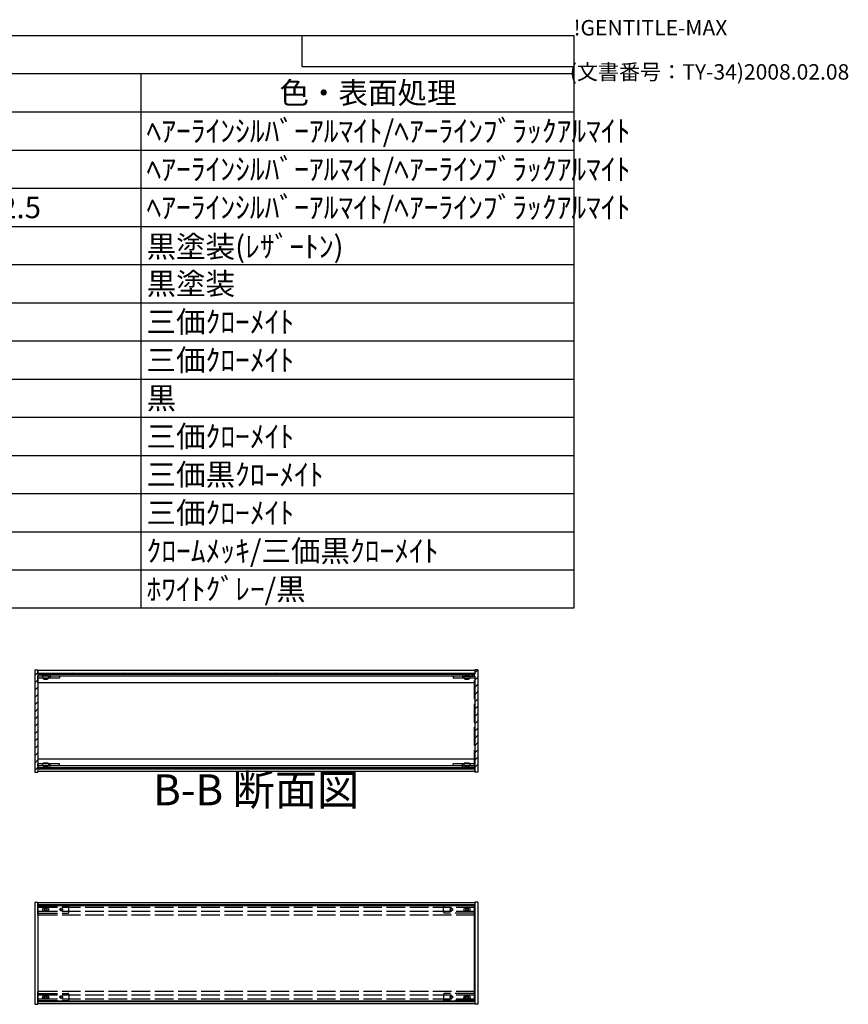
# Model space of a CAD drawing. Extents: x -93 to 2685, y -829 to 1695.
# Drawn here: x 1880 to 2685, y 740 to 1695 of the extents above; entities that cross this region are included whole.
import ezdxf

# ---------------------------------------------------------------- set-up
doc = ezdxf.new("R2010")
doc.units = 0
doc.header["$LTSCALE"] = 6
doc.header["$MEASUREMENT"] = 0
doc.linetypes.add('AM_ISO02W050X2', pattern=[3.75, 3, -0.75])
doc.linetypes.add('AM_ISO08W050', pattern=[18, 12, -1.5, 3, -1.5])
doc.layers.get('0').update_dxf_attribs({"linetype": 'CONTINUOUS'})
for name, color, linetype in [('AM_10', 7, 'AM_ISO08W050'), ('AM_8', 1, 'CONTINUOUS'), ('側板', 7, 'CONTINUOUS'), ('固定金具', 6, 'CONTINUOUS'), ('天板', 3, 'CONTINUOUS'), ('底板', 4, 'CONTINUOUS'), ('ﾊ_ﾈﾙ', 5, 'CONTINUOUS'), ('ﾊ_ﾈﾙ0', 5, 'AM_ISO02W050X2'), ('ﾊ_ﾈﾙ固定金具', 6, 'CONTINUOUS'), ('ﾊ_ﾈﾙ固定金具0', 6, 'AM_ISO02W050X2'), ('ﾌﾚ_ﾑ', 2, 'CONTINUOUS'), ('ﾌﾚ_ﾑ0', 2, 'AM_ISO02W050X2')]:
    doc.layers.add(name, color=color, linetype=linetype)
doc.styles.add('ACISOTS', font='isocp.shx', dxfattribs={"height": 1, "bigfont": 'extfont.shx'})
doc.styles.get("Standard").update_dxf_attribs({"font": 'ISOCP.SHX', "bigfont": 'EXTFONT.SHX'})

# ---------------------------------------------------------------- blocks, each defined once
blk = doc.blocks.new('TK-A3')
for p, q in [((359, 280), (359, 275)), ((359, 275), (403, 275))]:
    blk.add_line(p, q)
for s, p in [('!GENTITLE-MAX', (403, 280)), ('(文書番号：TY-34)2008.02.08', (402.359, 272.859))]:
    blk.add_text(s, height=2.5).set_placement(p)
blk = doc.blocks.new('*U129')
at = {"color": 2, "style": 'ACISOTS'}
blk.add_text('1', height=21, dxfattribs=at).set_placement((1209.75, 1576.8))
blk = doc.blocks.new('*U130')
at = {"color": 2, "style": 'ACISOTS'}
blk.add_text('側板', height=21, dxfattribs=at).set_placement((1265.4, 1576.8))
blk = doc.blocks.new('*U131')
at = {"color": 2, "style": 'ACISOTS'}
blk.add_text('2', height=21, dxfattribs=at).set_placement((1627.29, 1576.8))
blk = doc.blocks.new('*U132')
at = {"color": 2, "style": 'ACISOTS'}
blk.add_text('A6063S-T5', height=21, dxfattribs=at).set_placement((1682.25, 1576.8))
blk = doc.blocks.new('*U133')
at = {"color": 2, "style": 'ACISOTS'}
blk.add_text('ﾍｱｰﾗｲﾝｼﾙﾊﾞｰｱﾙﾏｲﾄ/ﾍｱｰﾗｲﾝﾌﾞﾗｯｸｱﾙﾏｲﾄ', height=21, dxfattribs=at).set_placement((2003.4, 1576.8))
blk = doc.blocks.new('*U134')
at = {"color": 2, "style": 'ACISOTS'}
blk.add_text('2', height=21, dxfattribs=at).set_placement((1207.29, 1539.75))
blk = doc.blocks.new('*U135')
at = {"color": 2, "style": 'ACISOTS'}
blk.add_text('フレーム', height=21, dxfattribs=at).set_placement((1265.4, 1539.75))
blk = doc.blocks.new('*U136')
at = {"color": 2, "style": 'ACISOTS'}
blk.add_text('4', height=21, dxfattribs=at).set_placement((1626.6, 1539.75))
blk = doc.blocks.new('*U137')
at = {"color": 2, "style": 'ACISOTS'}
blk.add_text('A6063S-T5', height=21, dxfattribs=at).set_placement((1682.25, 1539.75))
blk = doc.blocks.new('*U138')
at = {"color": 2, "style": 'ACISOTS'}
blk.add_text('ﾍｱｰﾗｲﾝｼﾙﾊﾞｰｱﾙﾏｲﾄ/ﾍｱｰﾗｲﾝﾌﾞﾗｯｸｱﾙﾏｲﾄ', height=21, dxfattribs=at).set_placement((2003.4, 1539.75))
blk = doc.blocks.new('*U139')
at = {"color": 2, "style": 'ACISOTS'}
blk.add_text('3', height=21, dxfattribs=at).set_placement((1207.22, 1502.7))
blk = doc.blocks.new('*U140')
at = {"color": 2, "style": 'ACISOTS'}
blk.add_text('パネル', height=21, dxfattribs=at).set_placement((1265.4, 1502.7))
blk = doc.blocks.new('*U141')
at = {"color": 2, "style": 'ACISOTS'}
blk.add_text('2', height=21, dxfattribs=at).set_placement((1627.29, 1502.7))
blk = doc.blocks.new('*U142')
at = {"color": 2, "style": 'ACISOTS'}
blk.add_text('A1050P-H24 t2.5', height=21, dxfattribs=at).set_placement((1682.25, 1502.7))
blk = doc.blocks.new('*U143')
at = {"color": 2, "style": 'ACISOTS'}
blk.add_text('ﾍｱｰﾗｲﾝｼﾙﾊﾞｰｱﾙﾏｲﾄ/ﾍｱｰﾗｲﾝﾌﾞﾗｯｸｱﾙﾏｲﾄ', height=21, dxfattribs=at).set_placement((2003.4, 1502.7))
blk = doc.blocks.new('*U144')
at = {"color": 2, "style": 'ACISOTS'}
blk.add_text('4', height=21, dxfattribs=at).set_placement((1206.6, 1465.65))
blk = doc.blocks.new('*U145')
at = {"color": 2, "style": 'ACISOTS'}
blk.add_text('天板', height=21, dxfattribs=at).set_placement((1265.4, 1465.65))
blk = doc.blocks.new('*U146')
at = {"color": 2, "style": 'ACISOTS'}
blk.add_text('1', height=21, dxfattribs=at).set_placement((1629.75, 1465.65))
blk = doc.blocks.new('*U147')
at = {"color": 2, "style": 'ACISOTS'}
blk.add_text('SPCC t1.0', height=21, dxfattribs=at).set_placement((1683.08, 1465.65))
blk = doc.blocks.new('*U148')
at = {"color": 2, "style": 'ACISOTS'}
blk.add_text('黒塗装(ﾚｻﾞｰﾄﾝ)', height=21, dxfattribs=at).set_placement((2003.4, 1464.6))
blk = doc.blocks.new('*U149')
at = {"color": 2, "style": 'ACISOTS'}
blk.add_text('5', height=21, dxfattribs=at).set_placement((1207.22, 1428.6))
blk = doc.blocks.new('*U150')
at = {"color": 2, "style": 'ACISOTS'}
blk.add_text('底板', height=21, dxfattribs=at).set_placement((1265.4, 1428.6))
blk = doc.blocks.new('*U151')
at = {"color": 2, "style": 'ACISOTS'}
blk.add_text('1', height=21, dxfattribs=at).set_placement((1629.75, 1428.6))
blk = doc.blocks.new('*U152')
at = {"color": 2, "style": 'ACISOTS'}
blk.add_text('SPCC t1.0', height=21, dxfattribs=at).set_placement((1683.08, 1428.6))
blk = doc.blocks.new('*U153')
at = {"color": 2, "style": 'ACISOTS'}
blk.add_text('黒塗装', height=21, dxfattribs=at).set_placement((2003.4, 1428.6))
blk = doc.blocks.new('*U154')
at = {"color": 2, "style": 'ACISOTS'}
blk.add_text('6', height=21, dxfattribs=at).set_placement((1207.76, 1391.55))
blk = doc.blocks.new('*U155')
at = {"color": 2, "style": 'ACISOTS'}
blk.add_text('固定金具', height=21, dxfattribs=at).set_placement((1265.4, 1391.55))
blk = doc.blocks.new('*U156')
at = {"color": 2, "style": 'ACISOTS'}
blk.add_text('8', height=21, dxfattribs=at).set_placement((1626.6, 1391.55))
blk = doc.blocks.new('*U157')
at = {"color": 2, "style": 'ACISOTS'}
blk.add_text('SPCC t2.0', height=21, dxfattribs=at).set_placement((1683.08, 1391.55))
blk = doc.blocks.new('*U158')
at = {"color": 2, "style": 'ACISOTS'}
blk.add_text('三価ｸﾛｰﾒｲﾄ', height=21, dxfattribs=at).set_placement((2003.4, 1391.55))
blk = doc.blocks.new('*U159')
at = {"color": 2, "style": 'ACISOTS'}
blk.add_text('7', height=21, dxfattribs=at).set_placement((1207.65, 1354.5))
blk = doc.blocks.new('*U160')
at = {"color": 2, "style": 'ACISOTS'}
blk.add_text('パネル固定金具', height=21, dxfattribs=at).set_placement((1265.4, 1354.5))
blk = doc.blocks.new('*U161')
at = {"color": 2, "style": 'ACISOTS'}
blk.add_text('8', height=21, dxfattribs=at).set_placement((1627.65, 1354.5))
blk = doc.blocks.new('*U162')
at = {"color": 2, "style": 'ACISOTS'}
blk.add_text('SPCC t1.4', height=21, dxfattribs=at).set_placement((1683.08, 1354.5))
blk = doc.blocks.new('*U163')
at = {"color": 2, "style": 'ACISOTS'}
blk.add_text('三価ｸﾛｰﾒｲﾄ', height=21, dxfattribs=at).set_placement((2003.4, 1354.5))
blk = doc.blocks.new('*U164')
at = {"color": 2, "style": 'ACISOTS'}
blk.add_text('8', height=21, dxfattribs=at).set_placement((1207.65, 1317.45))
blk = doc.blocks.new('*U165')
at = {"color": 2, "style": 'ACISOTS'}
blk.add_text('ゴム足(B-P3)', height=21, dxfattribs=at).set_placement((1265.4, 1316.4))
blk = doc.blocks.new('*U166')
at = {"color": 2, "style": 'ACISOTS'}
blk.add_text('4', height=21, dxfattribs=at).set_placement((1626.6, 1317.45))
blk = doc.blocks.new('*U167')
at = {"color": 2, "style": 'ACISOTS'}
blk.add_text('天然ｺﾞﾑ', height=21, dxfattribs=at).set_placement((1685.4, 1317.45))
blk = doc.blocks.new('*U168')
at = {"color": 2, "style": 'ACISOTS'}
blk.add_text('黒', height=21, dxfattribs=at).set_placement((2003.4, 1317.45))
blk = doc.blocks.new('*U169')
at = {"color": 2, "style": 'ACISOTS'}
blk.add_text('9', height=21, dxfattribs=at).set_placement((1207.3, 1280.4))
blk = doc.blocks.new('*U170')
at = {"color": 2, "style": 'ACISOTS'}
blk.add_text('取付ビス(ｻﾗM3×5)', height=21, dxfattribs=at).set_placement((1265.4, 1279.35))
blk = doc.blocks.new('*U171')
at = {"color": 2, "style": 'ACISOTS'}
blk.add_text('16', height=21, dxfattribs=at).set_placement((1621.88, 1280.4))
blk = doc.blocks.new('*U172')
at = {"color": 2, "style": 'ACISOTS'}
blk.add_text('鉄', height=21, dxfattribs=at).set_placement((1685.4, 1280.4))
blk = doc.blocks.new('*U173')
at = {"color": 2, "style": 'ACISOTS'}
blk.add_text('三価ｸﾛｰﾒｲﾄ', height=21, dxfattribs=at).set_placement((2003.4, 1280.4))
blk = doc.blocks.new('*U174')
at = {"color": 2, "style": 'ACISOTS'}
blk.add_text('10', height=21, dxfattribs=at).set_placement((1202.39, 1243.35))
blk = doc.blocks.new('*U175')
at = {"color": 2, "style": 'ACISOTS'}
blk.add_text('取付ビス(ﾊﾞｲﾝﾄﾞW付M3×5)', height=21, dxfattribs=at).set_placement((1265.4, 1242.3))
blk = doc.blocks.new('*U176')
at = {"color": 2, "style": 'ACISOTS'}
blk.add_text('12', height=21, dxfattribs=at).set_placement((1621.77, 1243.35))
blk = doc.blocks.new('*U177')
at = {"color": 2, "style": 'ACISOTS'}
blk.add_text('鉄', height=21, dxfattribs=at).set_placement((1685.4, 1243.35))
blk = doc.blocks.new('*U178')
at = {"color": 2, "style": 'ACISOTS'}
blk.add_text('三価黒ｸﾛｰﾒｲﾄ', height=21, dxfattribs=at).set_placement((2003.4, 1243.35))
blk = doc.blocks.new('*U179')
at = {"color": 2, "style": 'ACISOTS'}
blk.add_text('11', height=21, dxfattribs=at).set_placement((1204.5, 1206.3))
blk = doc.blocks.new('*U180')
at = {"color": 2, "style": 'ACISOTS'}
blk.add_text('取付ビス(ﾅﾍﾞM3×10)', height=21, dxfattribs=at).set_placement((1265.4, 1205.25))
blk = doc.blocks.new('*U181')
at = {"color": 2, "style": 'ACISOTS'}
blk.add_text('4', height=21, dxfattribs=at).set_placement((1626.6, 1206.3))
blk = doc.blocks.new('*U182')
at = {"color": 2, "style": 'ACISOTS'}
blk.add_text('鉄', height=21, dxfattribs=at).set_placement((1685.4, 1206.3))
blk = doc.blocks.new('*U183')
at = {"color": 2, "style": 'ACISOTS'}
blk.add_text('三価ｸﾛｰﾒｲﾄ', height=21, dxfattribs=at).set_placement((2003.4, 1206.3))
blk = doc.blocks.new('*U184')
at = {"color": 2, "style": 'ACISOTS'}
blk.add_text('12', height=21, dxfattribs=at).set_placement((1201.77, 1169.25))
blk = doc.blocks.new('*U185')
at = {"color": 2, "style": 'ACISOTS'}
blk.add_text('スリーブビス(M2.5)', height=21, dxfattribs=at).set_placement((1265.4, 1168.2))
blk = doc.blocks.new('*U186')
at = {"color": 2, "style": 'ACISOTS'}
blk.add_text('8', height=21, dxfattribs=at).set_placement((1627.65, 1169.25))
blk = doc.blocks.new('*U187')
at = {"color": 2, "style": 'ACISOTS'}
blk.add_text('鉄', height=21, dxfattribs=at).set_placement((1685.4, 1169.25))
blk = doc.blocks.new('*U188')
at = {"color": 2, "style": 'ACISOTS'}
blk.add_text('ｸﾛｰﾑﾒｯｷ/三価黒ｸﾛｰﾒｲﾄ', height=21, dxfattribs=at).set_placement((2003.4, 1169.25))
blk = doc.blocks.new('*U189')
at = {"color": 2, "style": 'ACISOTS'}
blk.add_text('13', height=21, dxfattribs=at).set_placement((1201.97, 1132.2))
blk = doc.blocks.new('*U190')
at = {"color": 2, "style": 'ACISOTS'}
blk.add_text('スリーブ', height=21, dxfattribs=at).set_placement((1265.4, 1132.2))
blk = doc.blocks.new('*U191')
at = {"color": 2, "style": 'ACISOTS'}
blk.add_text('8', height=21, dxfattribs=at).set_placement((1627.65, 1132.2))
blk = doc.blocks.new('*U192')
at = {"color": 2, "style": 'ACISOTS'}
blk.add_text('POM', height=21, dxfattribs=at).set_placement((1682.25, 1132.2))
blk = doc.blocks.new('*U193')
at = {"color": 2, "style": 'ACISOTS'}
blk.add_text('ﾎﾜｲﾄｸﾞﾚｰ/黒', height=21, dxfattribs=at).set_placement((2003.4, 1132.2))
blk = doc.blocks.new('*U194')
at = {"color": 2, "style": 'ACISOTS'}
blk.add_text('照番', height=21, dxfattribs=at).set_placement((1191.9, 1613.85))
blk = doc.blocks.new('*U195')
at = {"color": 2, "style": 'ACISOTS'}
blk.add_text('名称', height=21, dxfattribs=at).set_placement((1401.9, 1613.85))
blk = doc.blocks.new('*U196')
at = {"color": 2, "style": 'ACISOTS'}
blk.add_text('数量', height=21, dxfattribs=at).set_placement((1611.9, 1613.85))
blk = doc.blocks.new('*U197')
at = {"color": 2, "style": 'ACISOTS'}
blk.add_text('材質', height=21, dxfattribs=at).set_placement((1815.9, 1613.85))
blk = doc.blocks.new('*U198')
at = {"color": 2, "style": 'ACISOTS'}
blk.add_text('色・表面処理', height=21, dxfattribs=at).set_placement((2132.4, 1613.85))
blk = doc.blocks.new('*U199')
at = {"color": 2, "style": 'ACISOTS'}
blk.add_text('構成内容', height=21, dxfattribs=at).set_placement((1745.175, 1650.975))
blk = doc.blocks.new('*U128')
at = {"color": 7}
for p, q in [((1170, 1680), (2418, 1680)), ((1170, 1124.25), (1170, 1680)), ((2418, 1680), (2418, 1124.25)), ((2418, 1124.25), (1170, 1124.25))]:
    blk.add_line(p, q, dxfattribs=at)
at = {"color": 1}
for p, q in [((1170, 1642.95), (2418, 1642.95)), ((1260, 1642.95), (1260, 1605.9)), ((1590, 1642.95), (1590, 1605.9)), ((1680, 1642.95), (1680, 1605.9)), ((1998, 1642.95), (1998, 1605.9)), ((1170, 1605.9), (2418, 1605.9)), ((1260, 1605.9), (1260, 1568.85)), ((1590, 1605.9), (1590, 1568.85)), ((1680, 1605.9), (1680, 1568.85)), ((1998, 1605.9), (1998, 1568.85)), ((1170, 1568.85), (2418, 1568.85)), ((1260, 1568.85), (1260, 1531.8)), ((1590, 1568.85), (1590, 1531.8)), ((1680, 1568.85), (1680, 1531.8)), ((1998, 1568.85), (1998, 1531.8)), ((1170, 1531.8), (2418, 1531.8)), ((1260, 1531.8), (1260, 1494.75)), ((1590, 1531.8), (1590, 1494.75)), ((1680, 1531.8), (1680, 1494.75)), ((1998, 1531.8), (1998, 1494.75)), ((1170, 1494.75), (2418, 1494.75)), ((1260, 1494.75), (1260, 1457.7)), ((1590, 1494.75), (1590, 1457.7)), ((1680, 1494.75), (1680, 1457.7)), ((1998, 1494.75), (1998, 1457.7)), ((1170, 1457.7), (2418, 1457.7)), ((1260, 1457.7), (1260, 1420.65)), ((1590, 1457.7), (1590, 1420.65)), ((1680, 1457.7), (1680, 1420.65)), ((1998, 1457.7), (1998, 1420.65)), ((1170, 1420.65), (2418, 1420.65)), ((1260, 1420.65), (1260, 1383.6)), ((1590, 1420.65), (1590, 1383.6)), ((1680, 1420.65), (1680, 1383.6)), ((1998, 1420.65), (1998, 1383.6)), ((1170, 1383.6), (2418, 1383.6)), ((1260, 1383.6), (1260, 1346.55)), ((1590, 1383.6), (1590, 1346.55)), ((1680, 1383.6), (1680, 1346.55)), ((1998, 1383.6), (1998, 1346.55)), ((1170, 1346.55), (2418, 1346.55)), ((1260, 1346.55), (1260, 1309.5)), ((1590, 1346.55), (1590, 1309.5)), ((1680, 1346.55), (1680, 1309.5)), ((1998, 1346.55), (1998, 1309.5)), ((1170, 1309.5), (2418, 1309.5)), ((1260, 1309.5), (1260, 1272.45)), ((1590, 1309.5), (1590, 1272.45)), ((1680, 1309.5), (1680, 1272.45)), ((1998, 1309.5), (1998, 1272.45)), ((1170, 1272.45), (2418, 1272.45)), ((1260, 1272.45), (1260, 1235.4)), ((1590, 1272.45), (1590, 1235.4)), ((1680, 1272.45), (1680, 1235.4)), ((1998, 1272.45), (1998, 1235.4)), ((1170, 1235.4), (2418, 1235.4)), ((1260, 1235.4), (1260, 1198.35)), ((1590, 1235.4), (1590, 1198.35)), ((1680, 1235.4), (1680, 1198.35)), ((1998, 1235.4), (1998, 1198.35)), ((1170, 1198.35), (2418, 1198.35)), ((1260, 1198.35), (1260, 1161.3)), ((1590, 1198.35), (1590, 1161.3)), ((1680, 1198.35), (1680, 1161.3)), ((1998, 1198.35), (1998, 1161.3)), ((1170, 1161.3), (2418, 1161.3)), ((1260, 1161.3), (1260, 1124.25)), ((1590, 1161.3), (1590, 1124.25)), ((1680, 1161.3), (1680, 1124.25)), ((1998, 1161.3), (1998, 1124.25))]:
    blk.add_line(p, q, dxfattribs=at)
at = {"layer": 'ﾊ_ﾈﾙ0'}
for name in ['*U199', '*U194', '*U195', '*U196', '*U197', '*U198', '*U129', '*U130', '*U131', '*U132', '*U133', '*U134', '*U135', '*U136', '*U137', '*U138', '*U139', '*U140', '*U141', '*U142', '*U143', '*U144', '*U145', '*U146', '*U147', '*U148', '*U150', '*U153', '*U149', '*U151', '*U152', '*U155', '*U158', '*U154', '*U156', '*U157', '*U160', '*U163', '*U159', '*U161', '*U162', '*U164', '*U165', '*U166', '*U167', '*U168', '*U169', '*U170', '*U171', '*U172', '*U173', '*U174', '*U175', '*U176', '*U177', '*U178', '*U179', '*U180', '*U181', '*U182', '*U183', '*U184', '*U185', '*U186', '*U187', '*U188', '*U190', '*U193', '*U189', '*U191', '*U192']:
    blk.add_blockref(name, (0, 0), dxfattribs=at)
blk = doc.blocks.new('*U220')
at = {"layer": 'AM_10', "color": 7, "style": 'ACISOTS'}
blk.add_text('B-B 断面図', height=30, dxfattribs=at).set_placement((2009.8, 932.93))
blk = doc.blocks.new('*U217')
at = {"layer": 'ﾊ_ﾈﾙ0'}
blk.add_blockref('*U220', (0, 0), dxfattribs=at)
blk = doc.blocks.new('*U224')
at = {"layer": 'AM_10', "color": 7, "style": 'ACISOTS'}
blk.add_text('B-B 断面図', height=30, dxfattribs=at).set_placement((2009.8, 932.93))
blk = doc.blocks.new('*U221')
at = {"layer": 'ﾊ_ﾈﾙ0'}
blk.add_blockref('*U224', (0, 0), dxfattribs=at)
blk = doc.blocks.new('*X236')
at = {"color": 0}
for p, q in [((1904.39, 1060.23), (1903.39, 1061.23)), ((1911.46, 1060.23), (1910.46, 1061.23)), ((1918.53, 1060.23), (1917.53, 1061.23)), ((1925.61, 1060.23), (1924.61, 1061.23)), ((1932.68, 1060.23), (1931.68, 1061.23)), ((1939.75, 1060.23), (1938.75, 1061.23)), ((1946.82, 1060.23), (1945.82, 1061.23)), ((1953.89, 1060.23), (1952.89, 1061.23)), ((1960.96, 1060.23), (1959.96, 1061.23)), ((1968.03, 1060.23), (1967.03, 1061.23)), ((1975.1, 1060.23), (1974.1, 1061.23)), ((1982.17, 1060.23), (1981.17, 1061.23)), ((1989.25, 1060.23), (1988.25, 1061.23)), ((1996.32, 1060.23), (1995.32, 1061.23)), ((2003.39, 1060.23), (2002.39, 1061.23)), ((2010.46, 1060.23), (2009.46, 1061.23)), ((2017.53, 1060.23), (2016.53, 1061.23)), ((2024.6, 1060.23), (2023.6, 1061.23)), ((2031.67, 1060.23), (2030.67, 1061.23)), ((2038.74, 1060.23), (2037.74, 1061.23)), ((2045.81, 1060.23), (2044.81, 1061.23)), ((2052.89, 1060.23), (2051.89, 1061.23)), ((2059.96, 1060.23), (2058.96, 1061.23)), ((2067.03, 1060.23), (2066.03, 1061.23)), ((2074.1, 1060.23), (2073.1, 1061.23)), ((2081.17, 1060.23), (2080.17, 1061.23)), ((2088.24, 1060.23), (2087.24, 1061.23)), ((2095.31, 1060.23), (2094.31, 1061.23)), ((2102.38, 1060.23), (2101.38, 1061.23)), ((2109.45, 1060.23), (2108.45, 1061.23)), ((2116.52, 1060.23), (2115.52, 1061.23)), ((2123.6, 1060.23), (2122.6, 1061.23)), ((2130.67, 1060.23), (2129.67, 1061.23)), ((2137.74, 1060.23), (2136.74, 1061.23)), ((2144.81, 1060.23), (2143.81, 1061.23)), ((2151.88, 1060.23), (2150.88, 1061.23)), ((2158.95, 1060.23), (2157.95, 1061.23)), ((2166.02, 1060.23), (2165.02, 1061.23)), ((2173.09, 1060.23), (2172.09, 1061.23)), ((2180.16, 1060.23), (2179.16, 1061.23)), ((2187.24, 1060.23), (2186.24, 1061.23)), ((2194.31, 1060.23), (2193.31, 1061.23)), ((2201.38, 1060.23), (2200.38, 1061.23)), ((2208.45, 1060.23), (2207.45, 1061.23)), ((2215.52, 1060.23), (2214.52, 1061.23)), ((2222.59, 1060.23), (2221.59, 1061.23)), ((2229.66, 1060.23), (2228.66, 1061.23)), ((2236.73, 1060.23), (2235.73, 1061.23)), ((2243.8, 1060.23), (2242.8, 1061.23)), ((2250.87, 1060.23), (2249.87, 1061.23)), ((2257.95, 1060.23), (2256.95, 1061.23)), ((2265.02, 1060.23), (2264.02, 1061.23)), ((2272.09, 1060.23), (2271.09, 1061.23)), ((2279.16, 1060.23), (2278.16, 1061.23)), ((2286.23, 1060.23), (2285.23, 1061.23)), ((2293.3, 1060.23), (2292.3, 1061.23)), ((2300.37, 1060.23), (2299.37, 1061.23)), ((2307.44, 1060.23), (2306.44, 1061.23)), ((2314.51, 1060.23), (2313.51, 1061.23)), ((2321.59, 1060.23), (2320.59, 1061.23))]:
    blk.add_line(p, q, dxfattribs=at)
blk = doc.blocks.new('*X237')
at = {"color": 0}
for p, q in [((1898.97, 968.23), (1898.18, 969.02)), ((1906.04, 968.23), (1905.04, 969.23)), ((1913.11, 968.23), (1912.11, 969.23)), ((1920.18, 968.23), (1919.18, 969.23)), ((1927.25, 968.23), (1926.25, 969.23)), ((1934.32, 968.23), (1933.32, 969.23)), ((1941.39, 968.23), (1940.39, 969.23)), ((1948.46, 968.23), (1947.46, 969.23)), ((1955.53, 968.23), (1954.53, 969.23)), ((1962.61, 968.23), (1961.61, 969.23)), ((1969.68, 968.23), (1968.68, 969.23)), ((1976.75, 968.23), (1975.75, 969.23)), ((1983.82, 968.23), (1982.82, 969.23)), ((1990.89, 968.23), (1989.89, 969.23)), ((1997.96, 968.23), (1996.96, 969.23)), ((2005.03, 968.23), (2004.03, 969.23)), ((2012.1, 968.23), (2011.1, 969.23)), ((2019.17, 968.23), (2018.17, 969.23)), ((2026.25, 968.23), (2025.25, 969.23)), ((2033.32, 968.23), (2032.32, 969.23)), ((2040.39, 968.23), (2039.39, 969.23)), ((2047.46, 968.23), (2046.46, 969.23)), ((2054.53, 968.23), (2053.53, 969.23)), ((2061.6, 968.23), (2060.6, 969.23)), ((2068.67, 968.23), (2067.67, 969.23)), ((2075.74, 968.23), (2074.74, 969.23)), ((2082.81, 968.23), (2081.81, 969.23)), ((2089.89, 968.23), (2088.89, 969.23)), ((2096.96, 968.23), (2095.96, 969.23)), ((2104.03, 968.23), (2103.03, 969.23)), ((2111.1, 968.23), (2110.1, 969.23)), ((2118.17, 968.23), (2117.17, 969.23)), ((2125.24, 968.23), (2124.24, 969.23)), ((2132.31, 968.23), (2131.31, 969.23)), ((2139.38, 968.23), (2138.38, 969.23)), ((2146.45, 968.23), (2145.45, 969.23)), ((2153.52, 968.23), (2152.52, 969.23)), ((2160.6, 968.23), (2159.6, 969.23)), ((2167.67, 968.23), (2166.67, 969.23)), ((2174.74, 968.23), (2173.74, 969.23)), ((2181.81, 968.23), (2180.81, 969.23)), ((2188.88, 968.23), (2187.88, 969.23)), ((2195.95, 968.23), (2194.95, 969.23)), ((2203.02, 968.23), (2202.02, 969.23)), ((2210.09, 968.23), (2209.09, 969.23)), ((2217.16, 968.23), (2216.16, 969.23)), ((2224.24, 968.23), (2223.24, 969.23)), ((2231.31, 968.23), (2230.31, 969.23)), ((2238.38, 968.23), (2237.38, 969.23)), ((2245.45, 968.23), (2244.45, 969.23)), ((2252.52, 968.23), (2251.52, 969.23)), ((2259.59, 968.23), (2258.59, 969.23)), ((2266.66, 968.23), (2265.66, 969.23)), ((2273.73, 968.23), (2272.73, 969.23)), ((2280.8, 968.23), (2279.8, 969.23)), ((2287.87, 968.23), (2286.87, 969.23)), ((2294.95, 968.23), (2293.95, 969.23)), ((2302.02, 968.23), (2301.02, 969.23)), ((2309.09, 968.23), (2308.09, 969.23)), ((2316.16, 968.23), (2315.16, 969.23))]:
    blk.add_line(p, q, dxfattribs=at)
blk = doc.blocks.new('*X248')
at = {"color": 0}
for p, q in [((2321.93, 1061.49), (2324.67, 1064.23)), ((2311.6, 1058.23), (2313.6, 1060.23)), ((2318.67, 1058.23), (2320.67, 1060.23)), ((2321.93, 1054.42), (2324.93, 1057.42)), ((2321.93, 1047.35), (2324.93, 1050.35)), ((2321.93, 1040.28), (2324.93, 1043.28)), ((2321.93, 1033.2), (2324.93, 1036.2)), ((2321.93, 1026.13), (2324.93, 1029.13)), ((2321.93, 1019.06), (2324.93, 1022.06)), ((2321.93, 1011.99), (2324.93, 1014.99)), ((2321.93, 1004.92), (2324.93, 1007.92)), ((2321.93, 997.85), (2324.93, 1000.85)), ((2321.93, 990.78), (2324.93, 993.78)), ((2321.93, 983.71), (2324.93, 986.71)), ((2321.93, 976.64), (2324.93, 979.64)), ((2314.52, 969.23), (2316.52, 971.23)), ((2321.59, 969.23), (2324.93, 972.56)), ((2324.67, 965.23), (2324.93, 965.49))]:
    blk.add_line(p, q, dxfattribs=at)
blk = doc.blocks.new('*X249')
at = {"color": 0}
for p, q in [((1894.93, 1058.75), (1897.93, 1061.75)), ((1894.93, 1051.68), (1897.93, 1054.68)), ((1901.48, 1058.23), (1903.48, 1060.23)), ((1908.55, 1058.23), (1909.93, 1059.61)), ((1894.93, 1044.61), (1897.93, 1047.61)), ((1894.93, 1037.54), (1897.93, 1040.54)), ((1894.93, 1030.47), (1897.93, 1033.47)), ((1894.93, 1023.4), (1897.93, 1026.4)), ((1894.93, 1016.33), (1897.93, 1019.33)), ((1894.93, 1009.25), (1897.93, 1012.25)), ((1894.93, 1002.18), (1897.93, 1005.18)), ((1894.93, 995.11), (1897.93, 998.11)), ((1894.93, 988.04), (1897.93, 991.04)), ((1894.93, 980.97), (1897.93, 983.97)), ((1894.93, 973.9), (1897.93, 976.9)), ((1894.93, 966.83), (1899.33, 971.23)), ((1904.4, 969.23), (1906.4, 971.23))]:
    blk.add_line(p, q, dxfattribs=at)

msp = doc.modelspace()

# ---------------------------------------------------------------- linework, layer by layer
at = {"layer": '側板'}
for p, q in [((1894.926, 1064.233), (1897.926, 1064.233)), ((1894.926, 1064.233), (1894.926, 965.233)), ((1897.926, 1064.233), (1897.926, 1060.233)), ((2324.926, 1064.233), (2321.926, 1064.233)), ((2321.926, 1064.233), (2321.926, 1060.233)), ((2324.926, 1064.233), (2324.926, 965.233)), ((1909.926, 1060.233), (1897.926, 1060.233)), ((1909.926, 1058.233), (1897.926, 1058.233)), ((1897.926, 1058.233), (1897.926, 971.233)), ((1909.926, 1060.233), (1909.926, 1058.233)), ((2309.926, 1060.233), (2309.926, 1058.233)), ((2309.926, 1060.233), (2321.926, 1060.233)), ((2309.926, 1058.233), (2321.926, 1058.233)), ((2321.926, 1058.233), (2321.926, 971.233)), ((1894.926, 965.233), (1897.926, 965.233)), ((1909.926, 971.233), (1897.926, 971.233)), ((1909.926, 969.233), (1897.926, 969.233)), ((1897.926, 969.233), (1897.926, 965.233)), ((1909.926, 969.233), (1909.926, 971.233)), ((2309.926, 969.233), (2309.926, 971.233)), ((2309.926, 971.233), (2321.926, 971.233)), ((2309.926, 969.233), (2321.926, 969.233)), ((2321.926, 969.233), (2321.926, 965.233)), ((2324.926, 965.233), (2321.926, 965.233)), ((1894.926, 838.801), (1897.926, 838.801)), ((1894.926, 838.801), (1894.926, 739.801)), ((1897.926, 838.801), (1897.926, 739.801)), ((2324.926, 838.801), (2321.926, 838.801)), ((2321.926, 838.801), (2321.926, 739.801)), ((2324.926, 838.801), (2324.926, 739.801)), ((1894.926, 739.801), (1897.926, 739.801)), ((2324.926, 739.801), (2321.926, 739.801))]:
    msp.add_line(p, q, dxfattribs=at)
at = {"layer": '固定金具'}
for p, q in [((1897.926, 1058.233), (1897.926, 1056.233)), ((1918.926, 1058.233), (1897.926, 1058.233)), ((1918.926, 1056.233), (1897.926, 1056.233)), ((1909.926, 1058.233), (1909.926, 1056.233)), ((1918.926, 1058.233), (1918.926, 1056.233)), ((2321.926, 1058.233), (2300.926, 1058.233)), ((2300.926, 1058.233), (2300.926, 1056.233)), ((2321.926, 1056.233), (2300.926, 1056.233)), ((2309.926, 1058.233), (2309.926, 1056.233)), ((2321.926, 1058.233), (2321.926, 1056.233)), ((1918.926, 973.233), (1897.926, 973.233)), ((1897.926, 971.233), (1897.926, 973.233)), ((1918.926, 971.233), (1897.926, 971.233)), ((1909.926, 971.233), (1909.926, 973.233)), ((1918.926, 971.233), (1918.926, 973.233)), ((2321.926, 973.233), (2300.926, 973.233)), ((2300.926, 971.233), (2300.926, 973.233)), ((2321.926, 971.233), (2300.926, 971.233)), ((2309.926, 971.233), (2309.926, 973.233)), ((2321.926, 971.233), (2321.926, 973.233))]:
    msp.add_line(p, q, dxfattribs=at)
at = {"layer": '天板'}
for p, q in [((1898.176, 1061.233), (1898.176, 1060.233)), ((1898.176, 1061.233), (2321.676, 1061.233)), ((2321.676, 1060.233), (2321.676, 1061.233)), ((1898.176, 1060.233), (2321.676, 1060.233))]:
    msp.add_line(p, q, dxfattribs=at)
at = {"layer": '底板'}
for p, q in [((1898.176, 969.233), (2321.676, 969.233)), ((1898.176, 969.233), (1898.176, 968.233)), ((1898.176, 968.233), (2321.676, 968.233)), ((2321.676, 969.233), (2321.676, 968.233))]:
    msp.add_line(p, q, dxfattribs=at)
at = {"layer": 'ﾊ_ﾈﾙ'}
for p, q in [((1898.076, 742.951), (1898.076, 835.651)), ((1898.076, 835.651), (2321.776, 835.651)), ((2321.776, 742.951), (2321.776, 835.651)), ((1898.076, 742.951), (2321.776, 742.951))]:
    msp.add_line(p, q, dxfattribs=at)
for points in [[(1904.176, 830.051, -1), (1904.176, 833.451), (1906.776, 833.451, -1), (1906.776, 830.051)], [(2313.076, 830.051, -1), (2313.076, 833.451), (2315.676, 833.451, -1), (2315.676, 830.051)], [(1904.176, 745.151, -1), (1904.176, 748.551), (1906.776, 748.551, -1), (1906.776, 745.151)], [(2313.076, 745.151, -1), (2313.076, 748.551), (2315.676, 748.551, -1), (2315.676, 745.151)]]:
    msp.add_lwpolyline(points, format="xyb", close=True, dxfattribs=at)
at = {"layer": 'ﾊ_ﾈﾙ0'}
for p, q in [((1898.076, 968.383), (1898.076, 1061.083)), ((1898.076, 1061.083), (2321.776, 1061.083)), ((2321.776, 968.383), (2321.776, 1061.083)), ((1898.076, 968.383), (2321.776, 968.383))]:
    msp.add_line(p, q, dxfattribs=at)
for points in [[(1904.176, 1058.883, 1), (1904.176, 1055.483), (1906.776, 1055.483, 1), (1906.776, 1058.883)], [(2313.076, 1058.883, 1), (2313.076, 1055.483), (2315.676, 1055.483, 1), (2315.676, 1058.883)], [(1904.176, 970.583, -1), (1904.176, 973.983), (1906.776, 973.983, -1), (1906.776, 970.583)], [(2313.076, 970.583, -1), (2313.076, 973.983), (2315.676, 973.983, -1), (2315.676, 970.583)]]:
    msp.add_lwpolyline(points, format="xyb", close=True, dxfattribs=at)
at = {"layer": 'ﾊ_ﾈﾙ固定金具'}
for centre in [(1905.476, 831.801), (2314.376, 831.801), (1905.476, 746.801), (2314.376, 746.801)]:
    msp.add_circle(centre, 1.05, dxfattribs=at)
at = {"layer": 'ﾊ_ﾈﾙ固定金具0'}
for p, q in [((1897.976, 834.251), (1897.976, 829.351)), ((1898.976, 835.251), (1927.116, 835.251)), ((1928.116, 829.351), (1928.116, 834.251)), ((2291.736, 829.351), (2291.736, 834.251)), ((2320.876, 835.251), (2292.736, 835.251)), ((2321.876, 834.251), (2321.876, 829.351)), ((1898.976, 828.351), (1927.116, 828.351)), ((2320.876, 828.351), (2292.736, 828.351)), ((1897.976, 744.351), (1897.976, 749.251)), ((1898.976, 750.251), (1927.116, 750.251)), ((1928.116, 749.251), (1928.116, 744.351)), ((2291.736, 749.251), (2291.736, 744.351)), ((2320.876, 750.251), (2292.736, 750.251)), ((2321.876, 744.351), (2321.876, 749.251)), ((1898.976, 743.351), (1927.116, 743.351)), ((2320.876, 743.351), (2292.736, 743.351))]:
    msp.add_line(p, q, dxfattribs=at)
for centre, radius in [((1905.476, 831.801), 1.25), ((1920.616, 831.801), 1.25), ((1920.616, 831.801), 1.05), ((2299.236, 831.801), 1.25), ((2299.236, 831.801), 1.05), ((2314.376, 831.801), 1.25), ((1905.476, 746.801), 1.25), ((1920.616, 746.801), 1.25), ((1920.616, 746.801), 1.05), ((2299.236, 746.801), 1.25), ((2299.236, 746.801), 1.05), ((2314.376, 746.801), 1.25)]:
    msp.add_circle(centre, radius, dxfattribs=at)
for centre, start, end in [((1898.976, 834.251), 90, 180), ((1927.116, 834.251), 0, 90), ((2292.736, 834.251), 90, 180), ((2320.876, 834.251), 360, 90), ((1898.976, 829.351), 180, 270), ((1927.116, 829.351), 270, 0), ((2292.736, 829.351), 180, 270), ((2320.876, 829.351), 270, 0), ((1898.976, 749.251), 90, 180), ((1927.116, 749.251), 0, 90), ((2292.736, 749.251), 90, 180), ((2320.876, 749.251), 0, 90), ((1898.976, 744.351), 180, 270), ((1927.116, 744.351), 270, 0), ((2292.736, 744.351), 180, 270), ((2320.876, 744.351), 270, 0)]:
    msp.add_arc(centre, 1, start, end, dxfattribs=at)
at = {"layer": 'ﾌﾚ_ﾑ'}
for p, q in [((2321.926, 1063.733), (1897.926, 1063.733)), ((1897.926, 1060.233), (1897.926, 1063.733)), ((2321.926, 1063.733), (2321.926, 1060.233)), ((2321.926, 1060.233), (1897.926, 1060.233)), ((1897.926, 1051.733), (1897.926, 1058.233)), ((2321.926, 1058.233), (1897.926, 1058.233)), ((2321.926, 1051.733), (1897.926, 1051.733)), ((2321.926, 1058.233), (2321.926, 1051.733)), ((1897.926, 977.733), (1897.926, 971.233)), ((2321.926, 977.733), (1897.926, 977.733)), ((2321.926, 971.233), (2321.926, 977.733)), ((2321.926, 971.233), (1897.926, 971.233)), ((2321.926, 969.233), (1897.926, 969.233)), ((1897.926, 969.233), (1897.926, 965.733)), ((2321.926, 965.733), (1897.926, 965.733)), ((2321.926, 965.733), (2321.926, 969.233)), ((1897.926, 826.301), (1897.926, 838.301)), ((2321.926, 838.301), (1897.926, 838.301)), ((2321.926, 836.301), (1897.926, 836.301)), ((2321.926, 835.801), (1897.926, 835.801)), ((2321.926, 838.301), (2321.926, 826.301)), ((1897.926, 740.301), (1897.926, 752.301)), ((2321.926, 752.301), (2321.926, 740.301)), ((2321.926, 742.801), (1897.926, 742.801)), ((2321.926, 742.301), (1897.926, 742.301)), ((2321.926, 740.301), (1897.926, 740.301))]:
    msp.add_line(p, q, dxfattribs=at)
at = {"layer": 'ﾌﾚ_ﾑ0'}
for p, q in [((2321.926, 833.801), (1897.926, 833.801)), ((2321.926, 829.801), (1897.926, 829.801)), ((2321.926, 826.301), (1897.926, 826.301)), ((2321.926, 752.301), (1897.926, 752.301)), ((2321.926, 748.801), (1897.926, 748.801)), ((2321.926, 744.801), (1897.926, 744.801))]:
    msp.add_line(p, q, dxfattribs=at)

# ---------------------------------------------------------------- block references
at = {"xscale": 6, "yscale": 6, "zscale": 6}
msp.add_blockref('TK-A3', (0, 0), dxfattribs=at)
msp.add_blockref('*U128', (0, 0))
at = {"layer": 'AM_10'}
for name in ['*U217', '*U221']:
    msp.add_blockref(name, (0, 0), dxfattribs=at)
at = {"layer": 'AM_8', "linetype": 'Continuous'}
for name in ['*X249', '*X236', '*X248', '*X237']:
    msp.add_blockref(name, (0, 0), dxfattribs=at)

doc.saveas('drawing.dxf')
